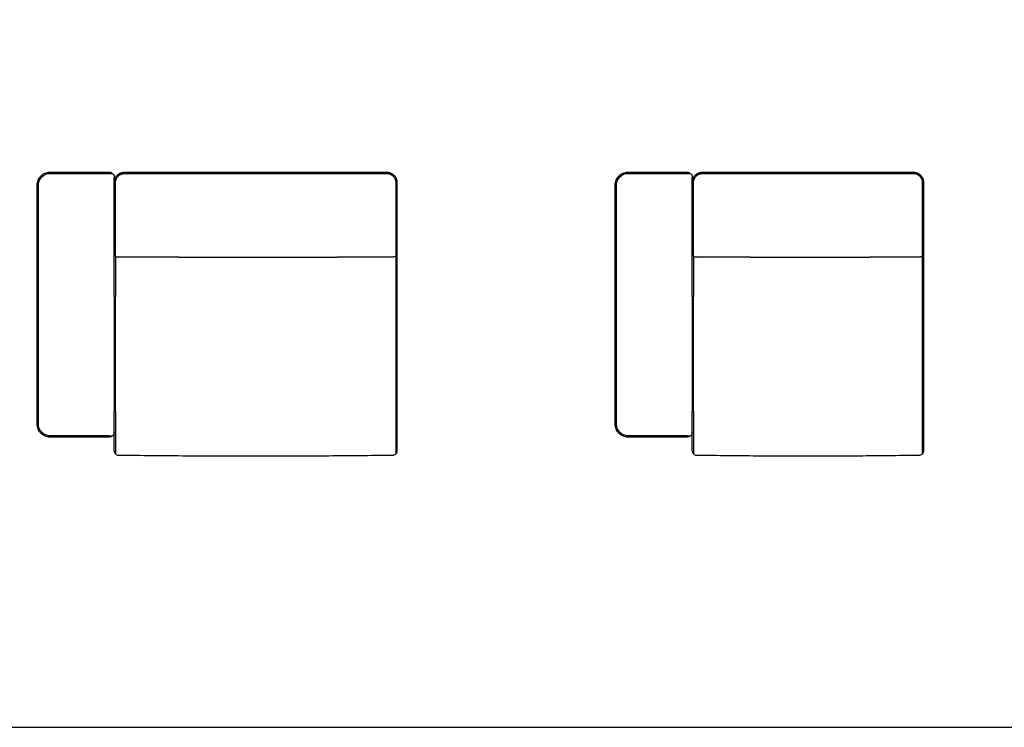
# Model space of a CAD drawing. Units: millimetres. Extents: x -22285 to 26149, y -9988 to 11130.
# Drawn here: x -19311 to -15480, y -9988 to -7236 of the extents above; entities that cross this region are included whole.
import ezdxf

# ---------------------------------------------------------------- set-up
doc = ezdxf.new("R2010")
doc.units = ezdxf.units.MM
doc.layers.add('03_LINEA FINA', color=254, linetype='Continuous', true_color=0xbebebe)

msp = doc.modelspace()

# ---------------------------------------------------------------- linework, layer by layer
at = {"layer": '03_LINEA FINA'}
msp.add_lwpolyline([(-22285, 3567), (-22285, -9988), (-9657.5, -9988)], dxfattribs=at)
for points, degree in [([(-19243.3, -7879.4), (-19243.3, -7876.4), (-19242.8, -7870.3), (-19240.1, -7860.9), (-19235.5, -7851.9), (-19229, -7843.8), (-19221.1, -7837.2), (-19212.3, -7832.5), (-19203.2, -7829.9), (-19197.4, -7829.4), (-19194.6, -7829.4)], 3), ([(-19238.3, -7879.4), (-19238.3, -7876.7), (-19237.8, -7871.2), (-19235.5, -7862.8), (-19231.3, -7854.6), (-19225.5, -7847.3), (-19218.4, -7841.4), (-19210.5, -7837.2), (-19202.4, -7834.8), (-19197.1, -7834.4), (-19194.6, -7834.4)], 3), ([(-19194.6, -7829.4), (-19115.4, -7829.4), (-19044.6, -7829.4), (-18963.1, -7829.4)], 3), ([(-19194.6, -7834.4), (-19115.4, -7834.4), (-19044.6, -7834.4), (-18963.1, -7834.4)], 3), ([(-18963.1, -7829.4), (-18961.9, -7829.4), (-18959.5, -7829.6), (-18955.8, -7830.6), (-18952.2, -7832.5), (-18949, -7835.1), (-18946.4, -7838.4), (-18944.5, -7842), (-18943.5, -7845.7), (-18943.3, -7848.2), (-18943.3, -7849.4)], 3), ([(-18963.1, -7834.4), (-18958.7, -7834.4), (-18954.4, -7834.4), (-18950, -7834.4)], 3), ([(-18943.3, -8313.2), (-18943.3, -8158.6), (-18943.3, -8004), (-18943.3, -7849.4)], 3), ([(-16994.3, -7879.4), (-16994.3, -7876.4), (-16993.7, -7870.3), (-16991.1, -7860.9), (-16986.5, -7851.9), (-16980, -7843.8), (-16972.1, -7837.2), (-16963.3, -7832.5), (-16954.2, -7829.9), (-16948.4, -7829.4), (-16945.6, -7829.4)], 3), ([(-16989.3, -7879.4), (-16989.3, -7876.7), (-16988.8, -7871.2), (-16986.4, -7862.8), (-16982.3, -7854.6), (-16976.5, -7847.3), (-16969.4, -7841.4), (-16961.5, -7837.2), (-16953.3, -7834.8), (-16948.1, -7834.4), (-16945.6, -7834.4)], 3), ([(-16945.6, -7829.4), (-16866.4, -7829.4), (-16795.5, -7829.4), (-16714, -7829.4)], 3), ([(-16945.6, -7834.4), (-16866.4, -7834.4), (-16795.5, -7834.4), (-16714, -7834.4)], 3), ([(-16714, -7829.4), (-16712.9, -7829.4), (-16710.5, -7829.6), (-16706.8, -7830.6), (-16703.2, -7832.5), (-16700, -7835.1), (-16697.4, -7838.4), (-16695.5, -7842), (-16694.5, -7845.7), (-16694.3, -7848.2), (-16694.3, -7849.4)], 3), ([(-16714, -7834.4), (-16709.7, -7834.4), (-16705.4, -7834.4), (-16701, -7834.4)], 3), ([(-16694.3, -8313.2), (-16694.3, -8158.6), (-16694.3, -8004), (-16694.3, -7849.4)], 3), ([(-19243.3, -8809.4), (-19243.3, -8344.4), (-19243.3, -7879.4)], 2), ([(-19238.3, -8809.4), (-19238.3, -8499.4), (-19238.3, -8189.4), (-19238.3, -7879.4)], 3), ([(-16994.3, -8809.4), (-16994.3, -8344.4), (-16994.3, -7879.4)], 2), ([(-16989.3, -8809.4), (-16989.3, -8499.4), (-16989.3, -8189.4), (-16989.3, -7879.4)], 3), ([(-18943.3, -8144.4), (-18943.4, -8147.9), (-18940.2, -8156.3), (-18931.8, -8159.5), (-18928.3, -8159.4)], 3), ([(-18938.9, -8155), (-18938.9, -8208.7), (-18938.9, -8261.2), (-18938.9, -8312.9)], 3), ([(-18690.5, -8159.4), (-18769.7, -8159.4), (-18849, -8159.4), (-18928.3, -8159.4)], 3), ([(-17858.3, -8159.4), (-17931.1, -8159.4), (-18004, -8159.4), (-18076.9, -8159.4)], 3), ([(-17843.3, -8144.4), (-17843.2, -8147.9), (-17846.4, -8156.3), (-17854.8, -8159.5), (-17858.3, -8159.4)], 3), ([(-16694.3, -8144.4), (-16694.4, -8147.9), (-16691.2, -8156.3), (-16682.8, -8159.5), (-16679.4, -8159.4)], 3), ([(-16689.9, -8155), (-16689.9, -8208.7), (-16689.9, -8261.2), (-16689.9, -8312.9)], 3), ([(-16468.3, -8159.4), (-16532.2, -8159.4), (-16601.3, -8159.4), (-16679.4, -8159.4)], 3), ([(-15809.2, -8159.4), (-15881, -8159.4), (-15945.1, -8159.4), (-16004.7, -8159.4)], 3), ([(-15794.3, -8144.4), (-15794.2, -8147.9), (-15797.4, -8156.3), (-15805.7, -8159.5), (-15809.2, -8159.4)], 3), ([(-18943.3, -8313.2), (-18943.3, -8266.9), (-18943.3, -8220.6), (-18943.3, -8174.4)], 3), ([(-17848.3, -8174.4), (-17848.3, -8178.1), (-17848.3, -8181.8), (-17848.3, -8185.6)], 3), ([(-17848.3, -8185.6), (-17848.3, -8432.2), (-17848.3, -8678.9), (-17848.3, -8925.6)], 3), ([(-17843.3, -8174.4), (-17843.3, -8421), (-17843.3, -8667.7), (-17843.3, -8914.4)], 3), ([(-16694.3, -8313.2), (-16694.3, -8266.9), (-16694.3, -8220.6), (-16694.3, -8174.4)], 3), ([(-15799.3, -8174.4), (-15799.3, -8178.1), (-15799.3, -8181.8), (-15799.3, -8185.6)], 3), ([(-15799.3, -8185.6), (-15799.3, -8432.2), (-15799.3, -8678.9), (-15799.3, -8925.6)], 3), ([(-15794.3, -8174.4), (-15794.3, -8421), (-15794.3, -8667.7), (-15794.3, -8914.4)], 3), ([(-18943.3, -8313.2), (-18943.3, -8384.7), (-18943.3, -8456.2), (-18943.3, -8617.2), (-18943.3, -8688.7), (-18943.3, -8760.2)], 5), ([(-18938.9, -8760.5), (-18938.9, -8688.9), (-18938.9, -8617.3), (-18938.9, -8456.1), (-18938.9, -8384.5), (-18938.9, -8312.9)], 5), ([(-16694.3, -8313.2), (-16694.3, -8384.7), (-16694.3, -8456.2), (-16694.3, -8617.2), (-16694.3, -8688.7), (-16694.3, -8760.2)], 5), ([(-16689.9, -8760.5), (-16689.9, -8688.9), (-16689.9, -8617.3), (-16689.9, -8456.1), (-16689.9, -8384.5), (-16689.9, -8312.9)], 5), ([(-18943.3, -8914.4), (-18943.3, -8863), (-18943.3, -8811.6), (-18943.3, -8760.2)], 3), ([(-18943.3, -8839.4), (-18943.3, -8813), (-18943.3, -8786.6), (-18943.3, -8760.2)], 3), ([(-18938.9, -8760.5), (-18938.9, -8815.6), (-18938.9, -8870.3), (-18938.9, -8925)], 3), ([(-16694.3, -8839.4), (-16694.3, -8813), (-16694.3, -8786.6), (-16694.3, -8760.2)], 3), ([(-16694.3, -8914.4), (-16694.3, -8863), (-16694.3, -8811.6), (-16694.3, -8760.2)], 3), ([(-16689.9, -8760.5), (-16689.9, -8815.6), (-16689.9, -8870.3), (-16689.9, -8925)], 3), ([(-19194.6, -8859.4), (-19197.4, -8859.4), (-19203.2, -8858.8), (-19212.3, -8856.2), (-19221.1, -8851.5), (-19229, -8845), (-19235.5, -8836.9), (-19240.1, -8827.8), (-19242.8, -8818.4), (-19243.3, -8812.3), (-19243.3, -8809.4)], 3), ([(-19194.6, -8854.4), (-19197.1, -8854.4), (-19202.4, -8853.9), (-19210.5, -8851.5), (-19218.4, -8847.3), (-19225.5, -8841.4), (-19231.3, -8834.1), (-19235.5, -8826), (-19237.8, -8817.5), (-19238.3, -8812), (-19238.3, -8809.4)], 3), ([(-16945.6, -8859.4), (-16948.4, -8859.4), (-16954.2, -8858.8), (-16963.3, -8856.2), (-16972.1, -8851.5), (-16980, -8845), (-16986.5, -8836.9), (-16991.1, -8827.8), (-16993.7, -8818.4), (-16994.3, -8812.3), (-16994.3, -8809.4)], 3), ([(-16945.6, -8854.4), (-16948.1, -8854.4), (-16953.3, -8853.9), (-16961.5, -8851.5), (-16969.4, -8847.3), (-16976.5, -8841.4), (-16982.3, -8834.1), (-16986.4, -8826), (-16988.8, -8817.5), (-16989.3, -8812), (-16989.3, -8809.4)], 3), ([(-18943.3, -8839.4), (-18943.3, -8840.6), (-18943.5, -8843), (-18944.5, -8846.8), (-18946.4, -8850.4), (-18949, -8853.6), (-18952.2, -8856.2), (-18955.8, -8858.1), (-18959.5, -8859.2), (-18961.9, -8859.4), (-18963.1, -8859.4)], 3), ([(-16694.3, -8839.4), (-16694.3, -8840.6), (-16694.5, -8843), (-16695.5, -8846.8), (-16697.4, -8850.4), (-16700, -8853.6), (-16703.2, -8856.2), (-16706.8, -8858.1), (-16710.5, -8859.2), (-16712.9, -8859.4), (-16714, -8859.4)], 3), ([(-18963.1, -8854.4), (-19044.6, -8854.4), (-19115.4, -8854.4), (-19194.6, -8854.4)], 3), ([(-18963.1, -8859.4), (-19044.6, -8859.4), (-19115.4, -8859.4), (-19194.6, -8859.4)], 3), ([(-18963.1, -8854.4), (-18958.7, -8854.4), (-18954.4, -8854.4), (-18950, -8854.4)], 3), ([(-16714, -8854.4), (-16795.5, -8854.4), (-16866.4, -8854.4), (-16945.6, -8854.4)], 3), ([(-16714, -8859.4), (-16795.5, -8859.4), (-16866.4, -8859.4), (-16945.6, -8859.4)], 3), ([(-16714, -8854.4), (-16709.7, -8854.4), (-16705.4, -8854.4), (-16701, -8854.4)], 3), ([(-18943.3, -8914.4), (-18943.4, -8917.9), (-18940.2, -8926.3), (-18931.8, -8929.5), (-18928.3, -8929.4)], 3), ([(-17843.3, -8914.4), (-17843.2, -8917.9), (-17846.4, -8926.3), (-17854.8, -8929.5), (-17858.3, -8929.4)], 3), ([(-16694.3, -8914.4), (-16694.4, -8917.9), (-16691.2, -8926.3), (-16682.8, -8929.5), (-16679.4, -8929.4)], 3), ([(-15794.3, -8914.4), (-15794.2, -8917.9), (-15797.4, -8926.3), (-15805.7, -8929.5), (-15809.2, -8929.4)], 3), ([(-18928.3, -8929.4), (-18839.1, -8930.5), (-18660.7, -8932.1), (-18393.3, -8932.9), (-18125.8, -8932.1), (-17947.5, -8930.5), (-17858.3, -8929.4)], 3), ([(-16679.4, -8929.4), (-16591.5, -8930.5), (-16438.8, -8932.1), (-16244.3, -8932.9), (-16049.8, -8932.1), (-15897, -8930.5), (-15809.2, -8929.4)], 3)]:
    msp.add_open_spline(points, degree=degree, dxfattribs=at)
for points, degree, knots in [([(-18943.3, -8174.4), (-18943.3, -8161.7), (-18943.3, -8136.2), (-18943.3, -8098.1), (-18943.3, -8060), (-18943.3, -8028.2), (-18943.3, -8002.8), (-18943.3, -7983.7), (-18943.3, -7964.7), (-18943.3, -7945.6), (-18943.3, -7929.7), (-18943.3, -7917), (-18943.3, -7907.5), (-18943.3, -7898), (-18943.3, -7890), (-18943.3, -7883.7), (-18943.3, -7879.7), (-18943.3, -7876.5), (-18943.3, -7874.1), (-18943.3, -7872.2), (-18943.3, -7870.8), (-18943.3, -7870.1), (-18943.3, -7869.7), (-18943.3, -7869.3), (-18943.3, -7869.4), (-18943.3, -7869.2), (-18943.3, -7869.1), (-18943.3, -7868.9), (-18943.3, -7868.7), (-18943.3, -7868.4), (-18943.3, -7868), (-18943.2, -7867.4), (-18943.2, -7866.7), (-18943.1, -7865.8), (-18943, -7864.9), (-18942.9, -7863.6), (-18942.6, -7862.1), (-18942.2, -7860.2), (-18941.7, -7858.4), (-18941.2, -7856.5), (-18940.3, -7854), (-18938.9, -7851), (-18936.8, -7847.5), (-18934.4, -7844.1), (-18930.7, -7840), (-18926.4, -7836.5), (-18921.7, -7833.8), (-18918, -7832.1), (-18914.9, -7831.1), (-18912.4, -7830.4), (-18910.6, -7830), (-18908.7, -7829.7), (-18907.2, -7829.6), (-18906, -7829.5), (-18905.2, -7829.4), (-18904.6, -7829.4), (-18904.2, -7829.4), (-18903.8, -7829.4), (-18903.5, -7829.4), (-18903.4, -7829.4), (-18903.3, -7829.4), (-18902, -7829.4), (-18899.3, -7829.4), (-18894, -7829.4), (-18887.3, -7829.4), (-18879.4, -7829.4), (-18868.7, -7829.4), (-18855.5, -7829.4), (-18834.2, -7829.4), (-18807.6, -7829.4), (-18775.7, -7829.4), (-18743.9, -7829.4), (-18701.4, -7829.4), (-18648.2, -7829.4), (-18584.5, -7829.4), (-18520.7, -7829.4), (-18457, -7829.4), (-18393.3, -7829.4), (-18329.5, -7829.4), (-18265.8, -7829.4), (-18202.1, -7829.4), (-18138.3, -7829.4), (-18085.2, -7829.4), (-18042.7, -7829.4), (-18010.8, -7829.4), (-17978.9, -7829.4), (-17952.4, -7829.4), (-17931.1, -7829.4), (-17917.8, -7829.4), (-17907.2, -7829.4), (-17899.2, -7829.4), (-17892.6, -7829.4), (-17887.3, -7829.4), (-17884.5, -7829.4), (-17883.2, -7829.4), (-17883.2, -7829.4), (-17883, -7829.4), (-17882.8, -7829.4), (-17882.4, -7829.4), (-17881.9, -7829.4), (-17881.3, -7829.4), (-17880.6, -7829.5), (-17879.4, -7829.6), (-17877.9, -7829.7), (-17876, -7830), (-17874.1, -7830.4), (-17871.6, -7831.1), (-17868.5, -7832.1), (-17864.9, -7833.8), (-17860.2, -7836.5), (-17855.9, -7840), (-17852.2, -7844.1), (-17849.7, -7847.5), (-17847.7, -7851), (-17846.3, -7854), (-17845.4, -7856.5), (-17844.8, -7858.4), (-17844.3, -7860.2), (-17843.9, -7862.1), (-17843.7, -7863.6), (-17843.5, -7864.9), (-17843.4, -7865.8), (-17843.4, -7866.7), (-17843.3, -7867.4), (-17843.3, -7868), (-17843.3, -7868.4), (-17843.3, -7868.7), (-17843.3, -7868.9), (-17843.3, -7869.1), (-17843.3, -7869.2), (-17843.3, -7869.4), (-17843.3, -7869.3), (-17843.3, -7869.7), (-17843.3, -7870.1), (-17843.3, -7870.8), (-17843.3, -7872.2), (-17843.3, -7874.1), (-17843.3, -7876.5), (-17843.3, -7879.7), (-17843.3, -7883.7), (-17843.3, -7890), (-17843.3, -7898), (-17843.3, -7907.5), (-17843.3, -7917), (-17843.3, -7929.7), (-17843.3, -7945.6), (-17843.3, -7964.7), (-17843.3, -7983.7), (-17843.3, -8002.8), (-17843.3, -8028.2), (-17843.3, -8060), (-17843.3, -8098.1), (-17843.3, -8136.2), (-17843.3, -8161.7), (-17843.3, -8174.4)], 3, [0.833333, 0.833333, 0.833333, 0.833333, 2.951389, 5.069444, 7.1875, 9.305556, 10.364583, 11.423611, 12.482639, 13.541667, 14.600694, 15.130208, 15.659722, 16.189236, 16.71875, 16.983507, 17.248264, 17.380642, 17.513021, 17.645399, 17.711589, 17.744683, 17.76123, 17.777778, 17.839137, 17.900496, 18.023215, 18.268652, 18.514089, 18.759525, 19.250399, 19.741273, 20.723021, 21.704769, 22.686516, 23.668264, 25.631759, 27.595255, 29.55875, 31.522246, 33.485741, 37.412732, 41.339723, 45.266713, 49.193704, 57.047686, 60.974677, 64.901668, 68.828658, 70.792154, 72.755649, 74.719145, 76.68264, 77.664388, 78.646135, 79.137009, 79.627883, 80.118757, 80.364194, 80.486912, 80.548272, 80.609631, 82.164249, 83.718866, 86.828102, 89.937337, 93.046573, 99.265044, 105.483515, 117.920457, 130.357399, 142.794341, 155.231283, 180.105167, 204.97905, 229.852934, 254.726818, 279.600702, 304.474586, 329.34847, 354.222354, 379.096238, 403.970122, 416.407064, 428.844006, 441.280948, 453.71789, 459.936361, 466.154832, 469.264067, 472.373303, 475.482538, 477.037156, 478.591774, 478.653133, 478.714492, 478.837211, 479.082648, 479.573521, 480.064395, 480.555269, 481.537017, 482.518765, 484.48226, 486.445755, 488.409251, 490.372746, 494.299737, 498.226728, 502.153719, 510.0077, 513.934691, 517.861682, 521.788673, 525.715664, 527.679159, 529.642654, 531.60615, 533.569645, 535.533141, 536.514888, 537.496636, 538.478384, 539.460131, 539.951005, 540.441879, 540.687316, 540.932753, 541.17819, 541.300908, 541.362268, 541.423627, 541.440174, 541.456721, 541.489816, 541.556005, 541.688384, 541.820762, 541.953141, 542.217898, 542.482655, 543.012168, 543.541682, 544.071196, 544.60071, 545.659738, 546.718766, 547.777793, 548.836821, 549.895849, 552.013905, 554.13196, 556.250016, 558.368071, 558.368071, 558.368071, 558.368071]), ([(-18938.3, -8155.6), (-18938.3, -8136.2), (-18938.3, -8098.1), (-18938.3, -8060), (-18938.3, -8028.2), (-18938.3, -8002.8), (-18938.3, -7983.7), (-18938.3, -7964.7), (-18938.3, -7945.6), (-18938.3, -7929.7), (-18938.3, -7917), (-18938.3, -7907.5), (-18938.3, -7898), (-18938.3, -7890), (-18938.3, -7883.7), (-18938.3, -7879.7), (-18938.3, -7876.5), (-18938.3, -7874.1), (-18938.3, -7872.2), (-18938.3, -7870.8), (-18938.3, -7870.1), (-18938.3, -7869.7), (-18938.3, -7869.3), (-18938.3, -7869.4), (-18938.3, -7869.2), (-18938.3, -7869.2), (-18938.3, -7869), (-18938.3, -7868.8), (-18938.3, -7868.5), (-18938.3, -7868.2), (-18938.2, -7867.7), (-18938.2, -7867), (-18938.1, -7866.2), (-18938.1, -7865.4), (-18937.9, -7864.4), (-18937.7, -7863), (-18937.4, -7861.4), (-18936.9, -7859.7), (-18936.4, -7858.1), (-18935.6, -7855.9), (-18934.4, -7853.3), (-18932.6, -7850.2), (-18930.5, -7847.3), (-18927.3, -7843.7), (-18923.5, -7840.6), (-18919.4, -7838.2), (-18916.2, -7836.8), (-18913.4, -7835.9), (-18911.3, -7835.3), (-18909.6, -7834.9), (-18908, -7834.7), (-18906.7, -7834.5), (-18905.6, -7834.4), (-18905, -7834.4), (-18904.4, -7834.4), (-18904, -7834.4), (-18903.7, -7834.4), (-18903.5, -7834.4), (-18903.4, -7834.4), (-18903.3, -7834.4), (-18902.7, -7834.4), (-18901.3, -7834.4), (-18898.6, -7834.4), (-18894, -7834.4), (-18887.3, -7834.4), (-18879.4, -7834.4), (-18868.7, -7834.4), (-18855.5, -7834.4), (-18834.2, -7834.4), (-18807.6, -7834.4), (-18775.7, -7834.4), (-18743.9, -7834.4), (-18701.4, -7834.4), (-18648.2, -7834.4), (-18584.5, -7834.4), (-18520.7, -7834.4), (-18457, -7834.4), (-18393.3, -7834.4), (-18329.5, -7834.4), (-18265.8, -7834.4), (-18202.1, -7834.4), (-18138.3, -7834.4), (-18085.2, -7834.4), (-18042.7, -7834.4), (-18010.8, -7834.4), (-17978.9, -7834.4), (-17952.4, -7834.4), (-17931.1, -7834.4), (-17917.8, -7834.4), (-17907.2, -7834.4), (-17899.2, -7834.4), (-17892.6, -7834.4), (-17887.9, -7834.4), (-17885.3, -7834.4), (-17883.8, -7834.4), (-17883.2, -7834.4), (-17883.2, -7834.4), (-17883.1, -7834.4), (-17882.8, -7834.4), (-17882.5, -7834.4), (-17882.1, -7834.4), (-17881.6, -7834.4), (-17880.9, -7834.4), (-17879.9, -7834.5), (-17878.5, -7834.7), (-17876.9, -7834.9), (-17875.3, -7835.3), (-17873.1, -7835.9), (-17870.4, -7836.8), (-17867.2, -7838.2), (-17863.1, -7840.6), (-17859.3, -7843.7), (-17856.1, -7847.3), (-17853.9, -7850.2), (-17852.1, -7853.3), (-17850.9, -7855.9), (-17850.1, -7858.1), (-17849.6, -7859.7), (-17849.2, -7861.4), (-17848.8, -7863), (-17848.6, -7864.4), (-17848.5, -7865.4), (-17848.4, -7866.2), (-17848.4, -7867), (-17848.3, -7867.7), (-17848.3, -7868.2), (-17848.3, -7868.5), (-17848.3, -7868.8), (-17848.3, -7869), (-17848.3, -7869.2), (-17848.3, -7869.2), (-17848.3, -7869.4), (-17848.3, -7869.3), (-17848.3, -7869.7), (-17848.3, -7870.1), (-17848.3, -7870.8), (-17848.3, -7872.2), (-17848.3, -7874.1), (-17848.3, -7876.5), (-17848.3, -7879.7), (-17848.3, -7883.7), (-17848.3, -7890), (-17848.3, -7898), (-17848.3, -7907.5), (-17848.3, -7917), (-17848.3, -7929.7), (-17848.3, -7945.6), (-17848.3, -7964.7), (-17848.3, -7983.7), (-17848.3, -8002.8), (-17848.3, -8028.2), (-17848.3, -8060), (-17848.3, -8098.1), (-17848.3, -8136.2), (-17848.3, -8161.7), (-17848.3, -8174.4)], 3, [0, 0, 0, 0, 13.339414, 20.009121, 26.678827, 30.013681, 33.348534, 36.683388, 40.018241, 43.353095, 45.020521, 46.687948, 48.355375, 50.022801, 50.856515, 51.690228, 52.107085, 52.523942, 52.940798, 53.149227, 53.253441, 53.305548, 53.357655, 53.550874, 53.744092, 54.13053, 54.903405, 55.67628, 56.449155, 57.994905, 59.540655, 62.632156, 65.723656, 68.815156, 71.906657, 78.089657, 84.272658, 90.455659, 96.638659, 102.82166, 115.187661, 127.553662, 139.919663, 152.285665, 177.017667, 189.383668, 201.74967, 214.115671, 220.298671, 226.481672, 232.664673, 238.847673, 241.939174, 245.030674, 246.576424, 248.122174, 249.667924, 250.440799, 250.827237, 251.020456, 251.213674, 253.661402, 256.109129, 261.004584, 270.795493, 280.586402, 290.377311, 309.959129, 329.540947, 368.704583, 407.868219, 447.031855, 486.195491, 564.522764, 642.850036, 721.177308, 799.504581, 877.831853, 956.159125, 1034.486398, 1112.81367, 1191.140942, 1269.468215, 1308.631851, 1347.795487, 1386.959123, 1426.122759, 1445.704577, 1465.286395, 1475.077305, 1484.868214, 1494.659123, 1499.554577, 1502.002304, 1504.450032, 1504.64325, 1504.836469, 1505.222907, 1505.995782, 1507.541532, 1509.087282, 1510.633032, 1513.724533, 1516.816033, 1522.999033, 1529.182034, 1535.365035, 1541.548035, 1553.914037, 1566.280038, 1578.646039, 1603.378041, 1615.744043, 1628.110044, 1640.476045, 1652.842046, 1659.025047, 1665.208048, 1671.391048, 1677.574049, 1683.757049, 1686.84855, 1689.94005, 1693.03155, 1696.123051, 1697.668801, 1699.214551, 1699.987426, 1700.760301, 1701.533176, 1701.919614, 1702.112832, 1702.306051, 1702.358158, 1702.410265, 1702.51448, 1702.722908, 1703.139765, 1703.556621, 1703.973478, 1704.807191, 1705.640905, 1707.308331, 1708.975758, 1710.643185, 1712.310612, 1715.645465, 1718.980318, 1722.315172, 1725.650025, 1728.984879, 1735.654586, 1742.324292, 1748.993999, 1755.663706, 1755.663706, 1755.663706, 1755.663706]), ([(-16694.3, -8174.4), (-16694.3, -8161.7), (-16694.3, -8136.2), (-16694.3, -8098.1), (-16694.3, -8060), (-16694.3, -8028.2), (-16694.3, -8002.8), (-16694.3, -7983.7), (-16694.3, -7964.7), (-16694.3, -7945.6), (-16694.3, -7929.7), (-16694.3, -7917), (-16694.3, -7907.5), (-16694.3, -7898), (-16694.3, -7890), (-16694.3, -7883.7), (-16694.3, -7879.7), (-16694.3, -7876.5), (-16694.3, -7874.1), (-16694.3, -7872.2), (-16694.3, -7870.8), (-16694.3, -7870.1), (-16694.3, -7869.7), (-16694.3, -7869.3), (-16694.3, -7869.4), (-16694.3, -7869.2), (-16694.3, -7869.1), (-16694.3, -7868.9), (-16694.3, -7868.7), (-16694.3, -7868.4), (-16694.2, -7868), (-16694.2, -7867.4), (-16694.2, -7866.7), (-16694.1, -7865.8), (-16694, -7864.9), (-16693.9, -7863.6), (-16693.6, -7862.1), (-16693.2, -7860.2), (-16692.7, -7858.4), (-16692.2, -7856.5), (-16691.3, -7854), (-16689.9, -7851), (-16687.8, -7847.5), (-16685.4, -7844.1), (-16681.8, -7840), (-16677.5, -7836.5), (-16672.9, -7833.8), (-16669.3, -7832.1), (-16666.3, -7831.1), (-16663.9, -7830.4), (-16662.1, -7830), (-16660.3, -7829.7), (-16658.8, -7829.6), (-16657.6, -7829.5), (-16656.9, -7829.4), (-16656.3, -7829.4), (-16655.9, -7829.4), (-16655.5, -7829.4), (-16655.3, -7829.4), (-16655.2, -7829.4), (-16655.1, -7829.4), (-16653.9, -7829.4), (-16651.2, -7829.4), (-16646.1, -7829.4), (-16639.8, -7829.4), (-16632.3, -7829.4), (-16622.3, -7829.4), (-16610, -7829.4), (-16590.6, -7829.4), (-16566.9, -7829.4), (-16539.1, -7829.4), (-16512.1, -7829.4), (-16476.9, -7829.4), (-16434.4, -7829.4), (-16385.2, -7829.4), (-16337.4, -7829.4), (-16290.6, -7829.4), (-16244.3, -7829.4), (-16197.9, -7829.4), (-16151.1, -7829.4), (-16103.3, -7829.4), (-16054.2, -7829.4), (-16011.6, -7829.4), (-15976.4, -7829.4), (-15949.4, -7829.4), (-15921.7, -7829.4), (-15897.9, -7829.4), (-15878.5, -7829.4), (-15866.2, -7829.4), (-15856.2, -7829.4), (-15848.7, -7829.4), (-15842.4, -7829.4), (-15837.3, -7829.4), (-15834.7, -7829.4), (-15833.4, -7829.4), (-15833.4, -7829.4), (-15833.2, -7829.4), (-15833, -7829.4), (-15832.6, -7829.4), (-15832.2, -7829.4), (-15831.6, -7829.4), (-15830.9, -7829.5), (-15829.7, -7829.6), (-15828.3, -7829.7), (-15826.5, -7830), (-15824.7, -7830.4), (-15822.3, -7831.1), (-15819.2, -7832.1), (-15815.7, -7833.8), (-15811, -7836.5), (-15806.8, -7840), (-15803.1, -7844.1), (-15800.7, -7847.5), (-15798.7, -7851), (-15797.3, -7854), (-15796.4, -7856.5), (-15795.8, -7858.4), (-15795.3, -7860.2), (-15794.9, -7862.1), (-15794.7, -7863.6), (-15794.5, -7864.9), (-15794.4, -7865.8), (-15794.4, -7866.7), (-15794.3, -7867.4), (-15794.3, -7868), (-15794.3, -7868.4), (-15794.3, -7868.7), (-15794.3, -7868.9), (-15794.3, -7869.1), (-15794.3, -7869.2), (-15794.3, -7869.4), (-15794.3, -7869.3), (-15794.3, -7869.7), (-15794.3, -7870.1), (-15794.3, -7870.8), (-15794.3, -7872.2), (-15794.3, -7874.1), (-15794.3, -7876.5), (-15794.3, -7879.7), (-15794.3, -7883.7), (-15794.3, -7890), (-15794.3, -7898), (-15794.3, -7907.5), (-15794.3, -7917), (-15794.3, -7929.7), (-15794.3, -7945.6), (-15794.3, -7964.7), (-15794.3, -7983.7), (-15794.3, -8002.8), (-15794.3, -8028.2), (-15794.3, -8060), (-15794.3, -8098.1), (-15794.3, -8136.2), (-15794.3, -8161.7), (-15794.3, -8174.4)], 3, [0.833333, 0.833333, 0.833333, 0.833333, 2.951389, 5.069444, 7.1875, 9.305556, 10.364583, 11.423611, 12.482639, 13.541667, 14.600694, 15.130208, 15.659722, 16.189236, 16.71875, 16.983507, 17.248264, 17.380642, 17.513021, 17.645399, 17.711589, 17.744683, 17.76123, 17.777778, 17.839137, 17.900496, 18.023215, 18.268652, 18.514089, 18.759525, 19.250399, 19.741273, 20.723021, 21.704769, 22.686516, 23.668264, 25.631759, 27.595255, 29.55875, 31.522246, 33.485741, 37.412732, 41.339723, 45.266713, 49.193704, 57.047686, 60.974677, 64.901668, 68.828658, 70.792154, 72.755649, 74.719145, 76.68264, 77.664388, 78.646135, 79.137009, 79.627883, 80.118757, 80.364194, 80.486912, 80.548272, 80.609631, 82.164249, 83.718866, 86.828102, 89.937337, 93.046573, 99.265044, 105.483515, 117.920457, 130.357399, 142.794341, 155.231283, 180.105167, 204.97905, 229.852934, 254.726818, 279.600702, 304.474586, 329.34847, 354.222354, 379.096238, 403.970122, 416.407064, 428.844006, 441.280948, 453.71789, 459.936361, 466.154832, 469.264067, 472.373303, 475.482538, 477.037156, 478.591774, 478.653133, 478.714492, 478.837211, 479.082648, 479.573521, 480.064395, 480.555269, 481.537017, 482.518765, 484.48226, 486.445755, 488.409251, 490.372746, 494.299737, 498.226728, 502.153719, 510.0077, 513.934691, 517.861682, 521.788673, 525.715664, 527.679159, 529.642654, 531.60615, 533.569645, 535.533141, 536.514888, 537.496636, 538.478384, 539.460131, 539.951005, 540.441879, 540.687316, 540.932753, 541.17819, 541.300908, 541.362268, 541.423627, 541.440174, 541.456721, 541.489816, 541.556005, 541.688384, 541.820762, 541.953141, 542.217898, 542.482655, 543.012168, 543.541682, 544.071196, 544.60071, 545.659738, 546.718766, 547.777793, 548.836821, 549.895849, 552.013905, 554.13196, 556.250016, 558.368071, 558.368071, 558.368071, 558.368071]), ([(-16689.3, -8155.6), (-16689.3, -8136.2), (-16689.3, -8098.1), (-16689.3, -8060), (-16689.3, -8028.2), (-16689.3, -8002.8), (-16689.3, -7983.7), (-16689.3, -7964.7), (-16689.3, -7945.6), (-16689.3, -7929.7), (-16689.3, -7917), (-16689.3, -7907.5), (-16689.3, -7898), (-16689.3, -7890), (-16689.3, -7883.7), (-16689.3, -7879.7), (-16689.3, -7876.5), (-16689.3, -7874.1), (-16689.3, -7872.2), (-16689.3, -7870.8), (-16689.3, -7870.1), (-16689.3, -7869.7), (-16689.3, -7869.3), (-16689.3, -7869.4), (-16689.3, -7869.2), (-16689.3, -7869.2), (-16689.3, -7869), (-16689.3, -7868.8), (-16689.3, -7868.5), (-16689.3, -7868.2), (-16689.2, -7867.7), (-16689.2, -7867), (-16689.1, -7866.2), (-16689.1, -7865.4), (-16688.9, -7864.4), (-16688.7, -7863), (-16688.4, -7861.4), (-16688, -7859.7), (-16687.4, -7858.1), (-16686.7, -7855.9), (-16685.5, -7853.3), (-16683.7, -7850.2), (-16681.6, -7847.3), (-16678.4, -7843.7), (-16674.7, -7840.6), (-16670.6, -7838.2), (-16667.5, -7836.8), (-16664.9, -7835.9), (-16662.8, -7835.3), (-16661.2, -7834.9), (-16659.6, -7834.7), (-16658.3, -7834.5), (-16657.3, -7834.4), (-16656.7, -7834.4), (-16656.2, -7834.4), (-16655.8, -7834.4), (-16655.5, -7834.4), (-16655.3, -7834.4), (-16655.1, -7834.4), (-16655.1, -7834.4), (-16654.5, -7834.4), (-16653.1, -7834.4), (-16650.6, -7834.4), (-16646.1, -7834.4), (-16639.8, -7834.4), (-16632.3, -7834.4), (-16622.3, -7834.4), (-16610, -7834.4), (-16590.6, -7834.4), (-16566.9, -7834.4), (-16539.1, -7834.4), (-16512.1, -7834.4), (-16476.9, -7834.4), (-16434.4, -7834.4), (-16385.2, -7834.4), (-16337.4, -7834.4), (-16290.6, -7834.4), (-16244.3, -7834.4), (-16197.9, -7834.4), (-16151.1, -7834.4), (-16103.3, -7834.4), (-16054.2, -7834.4), (-16011.6, -7834.4), (-15976.4, -7834.4), (-15949.4, -7834.4), (-15921.7, -7834.4), (-15897.9, -7834.4), (-15878.5, -7834.4), (-15866.2, -7834.4), (-15856.2, -7834.4), (-15848.7, -7834.4), (-15842.4, -7834.4), (-15838, -7834.4), (-15835.4, -7834.4), (-15834, -7834.4), (-15833.4, -7834.4), (-15833.4, -7834.4), (-15833.3, -7834.4), (-15833.1, -7834.4), (-15832.8, -7834.4), (-15832.4, -7834.4), (-15831.9, -7834.4), (-15831.2, -7834.4), (-15830.2, -7834.5), (-15828.9, -7834.7), (-15827.4, -7834.9), (-15825.8, -7835.3), (-15823.7, -7835.9), (-15821, -7836.8), (-15817.9, -7838.2), (-15813.9, -7840.6), (-15810.2, -7843.7), (-15807, -7847.3), (-15804.9, -7850.2), (-15803.1, -7853.3), (-15801.9, -7855.9), (-15801.1, -7858.1), (-15800.6, -7859.7), (-15800.2, -7861.4), (-15799.8, -7863), (-15799.6, -7864.4), (-15799.5, -7865.4), (-15799.4, -7866.2), (-15799.3, -7867), (-15799.3, -7867.7), (-15799.3, -7868.2), (-15799.3, -7868.5), (-15799.3, -7868.8), (-15799.3, -7869), (-15799.3, -7869.2), (-15799.3, -7869.2), (-15799.3, -7869.4), (-15799.3, -7869.3), (-15799.3, -7869.7), (-15799.3, -7870.1), (-15799.3, -7870.8), (-15799.3, -7872.2), (-15799.3, -7874.1), (-15799.3, -7876.5), (-15799.3, -7879.7), (-15799.3, -7883.7), (-15799.3, -7890), (-15799.3, -7898), (-15799.3, -7907.5), (-15799.3, -7917), (-15799.3, -7929.7), (-15799.3, -7945.6), (-15799.3, -7964.7), (-15799.3, -7983.7), (-15799.3, -8002.8), (-15799.3, -8028.2), (-15799.3, -8060), (-15799.3, -8098.1), (-15799.3, -8136.2), (-15799.3, -8161.7), (-15799.3, -8174.4)], 3, [0, 0, 0, 0, 13.339414, 20.009121, 26.678827, 30.013681, 33.348534, 36.683388, 40.018241, 43.353095, 45.020521, 46.687948, 48.355375, 50.022801, 50.856515, 51.690228, 52.107085, 52.523942, 52.940798, 53.149227, 53.253441, 53.305548, 53.357655, 53.550874, 53.744092, 54.13053, 54.903405, 55.67628, 56.449155, 57.994905, 59.540655, 62.632156, 65.723656, 68.815156, 71.906657, 78.089657, 84.272658, 90.455659, 96.638659, 102.82166, 115.187661, 127.553662, 139.919663, 152.285665, 177.017667, 189.383668, 201.74967, 214.115671, 220.298671, 226.481672, 232.664673, 238.847673, 241.939174, 245.030674, 246.576424, 248.122174, 249.667924, 250.440799, 250.827237, 251.020456, 251.213674, 253.661402, 256.109129, 261.004584, 270.795493, 280.586402, 290.377311, 309.959129, 329.540947, 368.704583, 407.868219, 447.031855, 486.195491, 564.522764, 642.850036, 721.177308, 799.504581, 877.831853, 956.159125, 1034.486398, 1112.81367, 1191.140942, 1269.468215, 1308.631851, 1347.795487, 1386.959123, 1426.122759, 1445.704577, 1465.286395, 1475.077305, 1484.868214, 1494.659123, 1499.554577, 1502.002304, 1504.450032, 1504.64325, 1504.836469, 1505.222907, 1505.995782, 1507.541532, 1509.087282, 1510.633032, 1513.724533, 1516.816033, 1522.999033, 1529.182034, 1535.365035, 1541.548035, 1553.914037, 1566.280038, 1578.646039, 1603.378041, 1615.744043, 1628.110044, 1640.476045, 1652.842046, 1659.025047, 1665.208048, 1671.391048, 1677.574049, 1683.757049, 1686.84855, 1689.94005, 1693.03155, 1696.123051, 1697.668801, 1699.214551, 1699.987426, 1700.760301, 1701.533176, 1701.919614, 1702.112832, 1702.306051, 1702.358158, 1702.410265, 1702.51448, 1702.722908, 1703.139765, 1703.556621, 1703.973478, 1704.807191, 1705.640905, 1707.308331, 1708.975758, 1710.643185, 1712.310612, 1715.645465, 1718.980318, 1722.315172, 1725.650025, 1728.984879, 1735.654586, 1742.324292, 1748.993999, 1755.663706, 1755.663706, 1755.663706, 1755.663706]), ([(-18690.5, -8159.4), (-18666, -8159.4), (-18629.4, -8159.4), (-18574.6, -8159.4), (-18492.8, -8159.4), (-18383.6, -8159.4), (-18274.4, -8159.4), (-18192.7, -8159.4), (-18138, -8159.4), (-18101.3, -8159.4), (-18076.9, -8159.4)], 5, [0, 0, 0, 0, 0, 0, 0.25, 0.375, 0.5, 0.625, 0.75, 1, 1, 1, 1, 1, 1]), ([(-16468.3, -8159.4), (-16448.6, -8159.4), (-16419.6, -8159.4), (-16377.3, -8159.4), (-16316.5, -8159.4), (-16237.3, -8159.4), (-16157.9, -8159.4), (-16096.7, -8159.4), (-16053.9, -8159.4), (-16024.6, -8159.4), (-16004.7, -8159.4)], 5, [0, 0, 0, 0, 0, 0, 0.25, 0.375, 0.5, 0.625, 0.75, 1, 1, 1, 1, 1, 1])]:
    msp.add_open_spline(points, degree=degree, knots=knots, dxfattribs=at)

doc.saveas('drawing.dxf')
